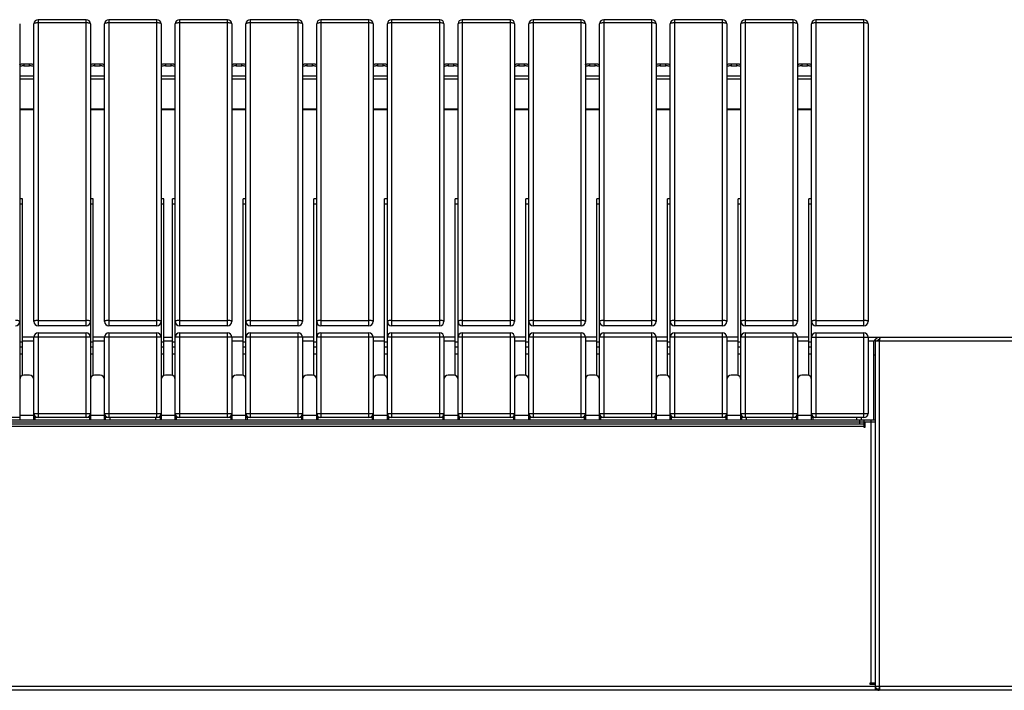
# Model space of a CAD drawing. Units: millimetres. Extents: x 204 to 19497, y -7797 to 4961.
# Drawn here: x 4251 to 5644, y 899 to 1849 of the extents above; entities that cross this region are included whole.
import ezdxf

# ---------------------------------------------------------------- set-up
doc = ezdxf.new("R2010")
doc.units = ezdxf.units.MM

# ---------------------------------------------------------------- blocks, each defined once
blk = doc.blocks.new('A$C26555')
at = {"color": 7, "linetype": 'Continuous', "lineweight": 25}
for p, q in [((-4215.9, 451.5), (-4215.9, -108.8)), ((-4195.9, 30.2), (-4195.9, 451.5)), ((-4121.9, 457.5), (-4189.9, 457.5)), ((-4189.9, 457.5), (-4189.9, 24.2)), ((-4121.9, 453.1), (-4189.9, 453.1)), ((-4121.9, 24.2), (-4121.9, 457.5)), ((-4115.9, 451.5), (-4115.9, -108.8)), ((-4095.9, 30.2), (-4095.9, 451.5)), ((-4021.9, 457.5), (-4089.9, 457.5)), ((-4089.9, 457.5), (-4089.9, 24.2)), ((-4021.9, 453.1), (-4089.9, 453.1)), ((-4021.9, 24.2), (-4021.9, 457.5)), ((-4015.9, 451.5), (-4015.9, -108.8)), ((-3995.9, -108.8), (-3995.9, 451.5)), ((-3921.9, 457.5), (-3989.9, 457.5)), ((-3989.9, 457.5), (-3989.9, 24.2)), ((-3921.9, 453.1), (-3989.9, 453.1)), ((-3921.9, 24.2), (-3921.9, 457.5)), ((-3915.9, 451.5), (-3915.9, 30.2)), ((-3895.9, -108.8), (-3895.9, 451.5)), ((-3821.9, 457.5), (-3889.9, 457.5)), ((-3889.9, 457.5), (-3889.9, 24.2)), ((-3821.9, 453.1), (-3889.9, 453.1)), ((-3821.9, 24.2), (-3821.9, 457.5)), ((-3815.9, 451.5), (-3815.9, 30.2)), ((-3795.9, -108.8), (-3795.9, 451.5)), ((-3721.9, 457.5), (-3789.9, 457.5)), ((-3789.9, 457.5), (-3789.9, 24.2)), ((-3721.9, 453.1), (-3789.9, 453.1)), ((-3721.9, 24.2), (-3721.9, 457.5)), ((-3715.9, 451.5), (-3715.9, 30.2)), ((-3695.9, -108.8), (-3695.9, 451.5)), ((-3621.9, 457.5), (-3689.9, 457.5)), ((-3689.9, 457.5), (-3689.9, 24.2)), ((-3621.9, 453.1), (-3689.9, 453.1)), ((-3621.9, 24.2), (-3621.9, 457.5)), ((-3615.9, 451.5), (-3615.9, 30.2)), ((-3595.9, -108.8), (-3595.9, 451.5)), ((-3521.9, 457.5), (-3589.9, 457.5)), ((-3589.9, 457.5), (-3589.9, 24.2)), ((-3521.9, 453.1), (-3589.9, 453.1)), ((-3521.9, 24.2), (-3521.9, 457.5)), ((-3515.9, 451.5), (-3515.9, 30.2)), ((-3495.9, -108.8), (-3495.9, 451.5)), ((-3421.9, 457.5), (-3489.9, 457.5)), ((-3489.9, 457.5), (-3489.9, 24.2)), ((-3421.9, 453.1), (-3489.9, 453.1)), ((-3421.9, 24.2), (-3421.9, 457.5)), ((-3415.9, 451.5), (-3415.9, 30.2)), ((-3395.9, -108.8), (-3395.9, 451.5)), ((-3321.9, 457.5), (-3389.9, 457.5)), ((-3389.9, 457.5), (-3389.9, 24.2)), ((-3321.9, 453.1), (-3389.9, 453.1)), ((-3321.9, 24.2), (-3321.9, 457.5)), ((-3315.9, 451.5), (-3315.9, 30.2)), ((-3295.9, -108.8), (-3295.9, 451.5)), ((-3221.9, 457.5), (-3289.9, 457.5)), ((-3289.9, 457.5), (-3289.9, 24.2)), ((-3221.9, 453.1), (-3289.9, 453.1)), ((-3221.9, 24.2), (-3221.9, 457.5)), ((-3215.9, 451.5), (-3215.9, 30.2)), ((-3195.9, -108.8), (-3195.9, 451.5)), ((-3121.9, 457.5), (-3189.9, 457.5)), ((-3189.9, 457.5), (-3189.9, 24.2)), ((-3121.9, 453.1), (-3189.9, 453.1)), ((-3121.9, 24.2), (-3121.9, 457.5)), ((-3115.9, 451.5), (-3115.9, 30.2)), ((-3095.9, -108.8), (-3095.9, 451.5)), ((-3021.9, 457.5), (-3089.9, 457.5)), ((-3089.9, 457.5), (-3089.9, 24.2)), ((-3021.9, 453.1), (-3089.9, 453.1)), ((-3021.9, 24.2), (-3021.9, 457.5)), ((-3015.9, 451.5), (-3015.9, 30.2)), ((-4209.9, 395), (-4209.9, 392.1)), ((-4209.9, 395), (-4201.9, 395)), ((-4209.9, 392.1), (-4201.9, 392.1)), ((-4201.9, 392.1), (-4201.9, 395)), ((-4109.9, 395), (-4109.9, 392.1)), ((-4109.9, 395), (-4101.9, 395)), ((-4109.9, 392.1), (-4101.9, 392.1)), ((-4101.9, 392.1), (-4101.9, 395)), ((-4009.9, 395), (-4009.9, 392.1)), ((-4009.9, 395), (-4001.9, 395)), ((-4009.9, 392.1), (-4001.9, 392.1)), ((-4001.9, 392.1), (-4001.9, 395)), ((-3909.9, 395), (-3909.9, 392.1)), ((-3909.9, 395), (-3901.9, 395)), ((-3909.9, 392.1), (-3901.9, 392.1)), ((-3901.9, 392.1), (-3901.9, 395)), ((-3809.9, 395), (-3809.9, 392.1)), ((-3809.9, 395), (-3801.9, 395)), ((-3809.9, 392.1), (-3801.9, 392.1)), ((-3801.9, 392.1), (-3801.9, 395)), ((-3709.9, 395), (-3709.9, 392.1)), ((-3709.9, 395), (-3701.9, 395)), ((-3709.9, 392.1), (-3701.9, 392.1)), ((-3701.9, 392.1), (-3701.9, 395)), ((-3609.9, 395), (-3609.9, 392.1)), ((-3609.9, 395), (-3601.9, 395)), ((-3609.9, 392.1), (-3601.9, 392.1)), ((-3601.9, 392.1), (-3601.9, 395)), ((-3509.9, 395), (-3509.9, 392.1)), ((-3509.9, 395), (-3501.9, 395)), ((-3509.9, 392.1), (-3501.9, 392.1)), ((-3501.9, 392.1), (-3501.9, 395)), ((-3409.9, 395), (-3409.9, 392.1)), ((-3409.9, 395), (-3401.9, 395)), ((-3409.9, 392.1), (-3401.9, 392.1)), ((-3401.9, 392.1), (-3401.9, 395)), ((-3309.9, 395), (-3309.9, 392.1)), ((-3309.9, 395), (-3301.9, 395)), ((-3309.9, 392.1), (-3301.9, 392.1)), ((-3301.9, 392.1), (-3301.9, 395)), ((-3209.9, 395), (-3209.9, 392.1)), ((-3209.9, 395), (-3201.9, 395)), ((-3209.9, 392.1), (-3201.9, 392.1)), ((-3201.9, 392.1), (-3201.9, 395)), ((-3109.9, 395), (-3109.9, 392.1)), ((-3109.9, 395), (-3101.9, 395)), ((-3109.9, 392.1), (-3101.9, 392.1)), ((-3101.9, 392.1), (-3101.9, 395)), ((-4195.9, 377.4), (-4215.9, 377.4)), ((-4095.9, 377.4), (-4115.9, 377.4)), ((-3995.9, 377.4), (-4015.9, 377.4)), ((-3895.9, 377.4), (-3915.9, 377.4)), ((-3795.9, 377.4), (-3815.9, 377.4)), ((-3695.9, 377.4), (-3715.9, 377.4)), ((-3595.9, 377.4), (-3615.9, 377.4)), ((-3495.9, 377.4), (-3515.9, 377.4)), ((-3395.9, 377.4), (-3415.9, 377.4)), ((-3295.9, 377.4), (-3315.9, 377.4)), ((-3195.9, 377.4), (-3215.9, 377.4)), ((-3095.9, 377.4), (-3115.9, 377.4)), ((-4215.9, 373.7), (-4195.9, 373.7)), ((-4115.9, 373.7), (-4095.9, 373.7)), ((-4015.9, 373.7), (-3995.9, 373.7)), ((-3915.9, 373.7), (-3895.9, 373.7)), ((-3815.9, 373.7), (-3795.9, 373.7)), ((-3715.9, 373.7), (-3695.9, 373.7)), ((-3615.9, 373.7), (-3595.9, 373.7)), ((-3515.9, 373.7), (-3495.9, 373.7)), ((-3415.9, 373.7), (-3395.9, 373.7)), ((-3315.9, 373.7), (-3295.9, 373.7)), ((-3215.9, 373.7), (-3195.9, 373.7)), ((-3115.9, 373.7), (-3095.9, 373.7)), ((-4215.9, 331.2), (-4195.9, 331.2)), ((-4215.9, 330.4), (-4195.9, 330.4)), ((-4115.9, 331.2), (-4095.9, 331.2)), ((-4115.9, 330.4), (-4095.9, 330.4)), ((-4015.9, 331.2), (-3995.9, 331.2)), ((-4015.9, 330.4), (-3995.9, 330.4)), ((-3915.9, 331.2), (-3895.9, 331.2)), ((-3915.9, 330.4), (-3895.9, 330.4)), ((-3815.9, 331.2), (-3795.9, 331.2)), ((-3815.9, 330.4), (-3795.9, 330.4)), ((-3715.9, 331.2), (-3695.9, 331.2)), ((-3715.9, 330.4), (-3695.9, 330.4)), ((-3615.9, 331.2), (-3595.9, 331.2)), ((-3615.9, 330.4), (-3595.9, 330.4)), ((-3515.9, 331.2), (-3495.9, 331.2)), ((-3515.9, 330.4), (-3495.9, 330.4)), ((-3415.9, 331.2), (-3395.9, 331.2)), ((-3415.9, 330.4), (-3395.9, 330.4)), ((-3315.9, 331.2), (-3295.9, 331.2)), ((-3315.9, 330.4), (-3295.9, 330.4)), ((-3215.9, 331.2), (-3195.9, 331.2)), ((-3215.9, 330.4), (-3195.9, 330.4)), ((-3115.9, 331.2), (-3095.9, 331.2)), ((-3115.9, 330.4), (-3095.9, 330.4)), ((-4211.9, 203.8), (-4215.9, 203.8)), ((-4211.9, 196.4), (-4215.9, 196.4)), ((-4211.9, -46.1), (-4211.9, 203.8)), ((-4111.9, 203.8), (-4115.9, 203.8)), ((-4111.9, 196.4), (-4115.9, 196.4)), ((-4111.9, -46.1), (-4111.9, 203.8)), ((-4011.9, 203.8), (-4015.9, 203.8)), ((-4011.9, 196.4), (-4015.9, 196.4)), ((-4011.9, -46.1), (-4011.9, 203.8)), ((-3995.9, 203.8), (-3999.9, 203.8)), ((-3999.9, -46.1), (-3999.9, 203.8)), ((-3995.9, 196.4), (-3999.9, 196.4)), ((-3895.9, 203.8), (-3899.9, 203.8)), ((-3899.9, -46.1), (-3899.9, 203.8)), ((-3895.9, 196.4), (-3899.9, 196.4)), ((-3795.9, 203.8), (-3799.9, 203.8)), ((-3799.9, -46.1), (-3799.9, 203.8)), ((-3795.9, 196.4), (-3799.9, 196.4)), ((-3695.9, 203.8), (-3699.9, 203.8)), ((-3699.9, -46.1), (-3699.9, 203.8)), ((-3695.9, 196.4), (-3699.9, 196.4)), ((-3595.9, 203.8), (-3599.9, 203.8)), ((-3599.9, -46.1), (-3599.9, 203.8)), ((-3595.9, 196.4), (-3599.9, 196.4)), ((-3495.9, 203.8), (-3499.9, 203.8)), ((-3499.9, -46.1), (-3499.9, 203.8)), ((-3495.9, 196.4), (-3499.9, 196.4)), ((-3395.9, 203.8), (-3399.9, 203.8)), ((-3399.9, -46.1), (-3399.9, 203.8)), ((-3395.9, 196.4), (-3399.9, 196.4)), ((-3295.9, 203.8), (-3299.9, 203.8)), ((-3299.9, -46.1), (-3299.9, 203.8)), ((-3295.9, 196.4), (-3299.9, 196.4)), ((-3195.9, 203.8), (-3199.9, 203.8)), ((-3199.9, -46.1), (-3199.9, 203.8)), ((-3195.9, 196.4), (-3199.9, 196.4)), ((-3095.9, 203.8), (-3099.9, 203.8)), ((-3099.9, -46.1), (-3099.9, 203.8)), ((-3095.9, 196.4), (-3099.9, 196.4)), ((-4189.9, 31.8), (-4121.9, 31.8)), ((-4089.9, 31.8), (-4021.9, 31.8)), ((-3989.9, 31.8), (-3921.9, 31.8)), ((-3889.9, 31.8), (-3821.9, 31.8)), ((-3789.9, 31.8), (-3721.9, 31.8)), ((-3689.9, 31.8), (-3621.9, 31.8)), ((-3589.9, 31.8), (-3521.9, 31.8)), ((-3489.9, 31.8), (-3421.9, 31.8)), ((-3389.9, 31.8), (-3321.9, 31.8)), ((-3289.9, 31.8), (-3221.9, 31.8)), ((-3189.9, 31.8), (-3121.9, 31.8)), ((-3089.9, 31.8), (-3021.9, 31.8)), ((-4121.9, 24.2), (-4189.9, 24.2)), ((-4189.9, 14.2), (-4189.9, -105.8)), ((-4189.9, 14.2), (-4121.9, 14.2)), ((-4121.9, -105.8), (-4121.9, 14.2)), ((-4021.9, 24.2), (-4089.9, 24.2)), ((-4089.9, 14.2), (-4089.9, -105.8)), ((-4089.9, 14.2), (-4021.9, 14.2)), ((-4021.9, -105.8), (-4021.9, 14.2)), ((-3921.9, 24.2), (-3989.9, 24.2)), ((-3989.9, 14.2), (-3989.9, -105.8)), ((-3989.9, 14.2), (-3921.9, 14.2)), ((-3921.9, -105.8), (-3921.9, 14.2)), ((-3821.9, 24.2), (-3889.9, 24.2)), ((-3889.9, 14.2), (-3889.9, -105.8)), ((-3889.9, 14.2), (-3821.9, 14.2)), ((-3821.9, -105.8), (-3821.9, 14.2)), ((-3721.9, 24.2), (-3789.9, 24.2)), ((-3789.9, 14.2), (-3789.9, -105.8)), ((-3789.9, 14.2), (-3721.9, 14.2)), ((-3721.9, -105.8), (-3721.9, 14.2)), ((-3621.9, 24.2), (-3689.9, 24.2)), ((-3689.9, 14.2), (-3621.9, 14.2)), ((-3689.9, 14.2), (-3689.9, -105.8)), ((-3621.9, -105.8), (-3621.9, 14.2)), ((-3521.9, 24.2), (-3589.9, 24.2)), ((-3589.9, 14.2), (-3589.9, -105.8)), ((-3589.9, 14.2), (-3521.9, 14.2)), ((-3521.9, -105.8), (-3521.9, 14.2)), ((-3421.9, 24.2), (-3489.9, 24.2)), ((-3489.9, 14.2), (-3489.9, -105.8)), ((-3489.9, 14.2), (-3421.9, 14.2)), ((-3421.9, -105.8), (-3421.9, 14.2)), ((-3321.9, 24.2), (-3389.9, 24.2)), ((-3389.9, 14.2), (-3389.9, -105.8)), ((-3389.9, 14.2), (-3321.9, 14.2)), ((-3321.9, -105.8), (-3321.9, 14.2)), ((-3221.9, 24.2), (-3289.9, 24.2)), ((-3289.9, 14.2), (-3289.9, -105.8)), ((-3289.9, 14.2), (-3221.9, 14.2)), ((-3221.9, -105.8), (-3221.9, 14.2)), ((-3121.9, 24.2), (-3189.9, 24.2)), ((-3189.9, 14.2), (-3121.9, 14.2)), ((-3189.9, 14.2), (-3189.9, -105.8)), ((-3121.9, -105.8), (-3121.9, 14.2)), ((-3021.9, 24.2), (-3089.9, 24.2)), ((-3089.9, 14.2), (-3089.9, -105.8)), ((-3089.9, 14.2), (-3021.9, 14.2)), ((-3021.9, -105.8), (-3021.9, 14.2)), ((-4215.9, 1.6), (-4211.9, 1.6)), ((-4115.9, 8.2), (-4211.9, 8.2)), ((-4195.9, 2.2), (-4211.9, 2.2)), ((-4195.9, -108.8), (-4195.9, 8.2)), ((-4115.9, 1.6), (-4111.9, 1.6)), ((-4015.9, 8.2), (-4111.9, 8.2)), ((-4095.9, 2.2), (-4111.9, 2.2)), ((-4095.9, -108.8), (-4095.9, 8.2)), ((-4015.9, 1.6), (-4011.9, 1.6)), ((-4011.9, 8.2), (-3999.9, 8.2)), ((-3999.9, 2.2), (-4011.9, 2.2)), ((-3999.9, 1.6), (-3995.9, 1.6)), ((-3899.9, 8.2), (-3995.9, 8.2)), ((-3915.9, 8.2), (-3915.9, -108.8)), ((-3899.9, 2.2), (-3915.9, 2.2)), ((-3899.9, 1.6), (-3895.9, 1.6)), ((-3799.9, 8.2), (-3895.9, 8.2)), ((-3815.9, 8.2), (-3815.9, -108.8)), ((-3799.9, 2.2), (-3815.9, 2.2)), ((-3799.9, 1.6), (-3795.9, 1.6)), ((-3699.9, 8.2), (-3795.9, 8.2)), ((-3715.9, 8.2), (-3715.9, -108.8)), ((-3699.9, 2.2), (-3715.9, 2.2)), ((-3699.9, 1.6), (-3695.9, 1.6)), ((-3599.9, 8.2), (-3695.9, 8.2)), ((-3615.9, 8.2), (-3615.9, -108.8)), ((-3599.9, 2.2), (-3615.9, 2.2)), ((-3599.9, 1.6), (-3595.9, 1.6)), ((-3499.9, 8.2), (-3595.9, 8.2)), ((-3515.9, 8.2), (-3515.9, -108.8)), ((-3499.9, 2.2), (-3515.9, 2.2)), ((-3499.9, 1.6), (-3495.9, 1.6)), ((-3399.9, 8.2), (-3495.9, 8.2)), ((-3415.9, 8.2), (-3415.9, -108.8)), ((-3399.9, 2.2), (-3415.9, 2.2)), ((-3399.9, 1.6), (-3395.9, 1.6)), ((-3299.9, 8.2), (-3395.9, 8.2)), ((-3315.9, 8.2), (-3315.9, -108.8)), ((-3299.9, 2.2), (-3315.9, 2.2)), ((-3299.9, 1.6), (-3295.9, 1.6)), ((-3199.9, 8.2), (-3295.9, 8.2)), ((-3215.9, 8.2), (-3215.9, -108.8)), ((-3199.9, 2.2), (-3215.9, 2.2)), ((-3199.9, 1.6), (-3195.9, 1.6)), ((-3099.9, 8.2), (-3195.9, 8.2)), ((-3115.9, 8.2), (-3115.9, -108.8)), ((-3099.9, 2.2), (-3115.9, 2.2)), ((-3099.9, 1.6), (-3095.9, 1.6)), ((-3095.9, 8.2), (-5.9, 8.2)), ((-3015.9, 8.2), (-3015.9, -99.8)), ((-3008.4, 2.2), (-3015.9, 2.2)), ((-3008.4, 2.2), (-3008.4, -108.8)), ((-3005.9, 2.2), (-3005.9, -491.8)), ((-5.9, 2.2), (-3005.9, 2.2)), ((-2999.9, 8.2), (-2999.9, 5.2)), ((-2999.7, 5.2), (-2999.9, 5.2)), ((-2999.9, -489.8), (-2999.9, 2.2)), ((-4215.9, -5.8), (-4211.9, -5.8)), ((-4115.9, -5.8), (-4111.9, -5.8)), ((-4015.9, -5.8), (-4011.9, -5.8)), ((-3999.9, -5.8), (-3995.9, -5.8)), ((-3899.9, -5.8), (-3895.9, -5.8)), ((-3799.9, -5.8), (-3795.9, -5.8)), ((-3699.9, -5.8), (-3695.9, -5.8)), ((-3599.9, -5.8), (-3595.9, -5.8)), ((-3499.9, -5.8), (-3495.9, -5.8)), ((-3399.9, -5.8), (-3395.9, -5.8)), ((-3299.9, -5.8), (-3295.9, -5.8)), ((-3199.9, -5.8), (-3195.9, -5.8)), ((-3099.9, -5.8), (-3095.9, -5.8)), ((-4211.9, -15.8), (-4215.9, -15.8)), ((-4111.9, -15.8), (-4115.9, -15.8)), ((-4011.9, -15.8), (-4015.9, -15.8)), ((-3995.9, -15.8), (-3999.9, -15.8)), ((-3895.9, -15.8), (-3899.9, -15.8)), ((-3795.9, -15.8), (-3799.9, -15.8)), ((-3695.9, -15.8), (-3699.9, -15.8)), ((-3595.9, -15.8), (-3599.9, -15.8)), ((-3495.9, -15.8), (-3499.9, -15.8)), ((-3395.9, -15.8), (-3399.9, -15.8)), ((-3295.9, -15.8), (-3299.9, -15.8)), ((-3195.9, -15.8), (-3199.9, -15.8)), ((-3095.9, -15.8), (-3099.9, -15.8)), ((-3008.4, -16.8), (-3005.9, -16.8)), ((-4201.9, -45.8), (-4209.9, -45.8)), ((-4101.9, -45.8), (-4109.9, -45.8)), ((-4001.9, -45.8), (-4009.9, -45.8)), ((-3901.9, -45.8), (-3909.9, -45.8)), ((-3801.9, -45.8), (-3809.9, -45.8)), ((-3701.9, -45.8), (-3709.9, -45.8)), ((-3601.9, -45.8), (-3609.9, -45.8)), ((-3501.9, -45.8), (-3509.9, -45.8)), ((-3401.9, -45.8), (-3409.9, -45.8)), ((-3301.9, -45.8), (-3309.9, -45.8)), ((-3201.9, -45.8), (-3209.9, -45.8)), ((-3101.9, -45.8), (-3109.9, -45.8)), ((-5005.9, -108.8), (-3005.9, -108.8)), ((-4215.9, -105.8), (-4295.9, -105.8)), ((-4195.9, -102.8), (-4215.9, -102.8)), ((-4195.9, -99.8), (-4115.9, -99.8)), ((-4115.9, -105.8), (-4195.9, -105.8)), ((-4194.4, -105.8), (-4194.4, -108.8)), ((-4117.4, -105.8), (-4117.4, -108.8)), ((-4095.9, -102.8), (-4115.9, -102.8)), ((-4095.9, -99.8), (-4015.9, -99.8)), ((-4015.9, -105.8), (-4095.9, -105.8)), ((-4094.4, -108.8), (-4094.4, -105.8)), ((-4088.4, -105.8), (-4088.4, -108.8)), ((-4023.4, -108.8), (-4023.4, -105.8)), ((-4017.4, -105.8), (-4017.4, -108.8)), ((-3995.9, -102.8), (-4015.9, -102.8)), ((-3995.9, -99.8), (-3915.9, -99.8)), ((-3915.9, -105.8), (-3995.9, -105.8)), ((-3994.4, -103.8), (-3994.4, -108.8)), ((-3994.4, -103.8), (-3994.4, -103.8)), ((-3917.4, -103.8), (-3917.4, -108.8)), ((-3917.4, -103.8), (-3917.4, -103.8)), ((-3895.9, -102.8), (-3915.9, -102.8)), ((-3895.9, -99.8), (-3815.9, -99.8)), ((-3815.9, -105.8), (-3895.9, -105.8)), ((-3894.4, -105.8), (-3894.4, -108.8)), ((-3817.4, -105.8), (-3817.4, -108.8)), ((-3795.9, -102.8), (-3815.9, -102.8)), ((-3795.9, -99.8), (-3715.9, -99.8)), ((-3715.9, -105.8), (-3795.9, -105.8)), ((-3794.4, -105.8), (-3794.4, -108.8)), ((-3717.4, -105.8), (-3717.4, -108.8)), ((-3695.9, -102.8), (-3715.9, -102.8)), ((-3695.9, -99.8), (-3615.9, -99.8)), ((-3615.9, -105.8), (-3695.9, -105.8)), ((-3694.4, -105.8), (-3694.4, -108.8)), ((-3617.4, -105.8), (-3617.4, -108.8)), ((-3595.9, -102.8), (-3615.9, -102.8)), ((-3595.9, -99.8), (-3515.9, -99.8)), ((-3515.9, -105.8), (-3595.9, -105.8)), ((-3594.4, -105.8), (-3594.4, -108.8)), ((-3517.4, -105.8), (-3517.4, -108.8)), ((-3495.9, -102.8), (-3515.9, -102.8)), ((-3495.9, -99.8), (-3415.9, -99.8)), ((-3415.9, -105.8), (-3495.9, -105.8)), ((-3494.4, -105.8), (-3494.4, -108.8)), ((-3417.4, -105.8), (-3417.4, -108.8)), ((-3395.9, -102.8), (-3415.9, -102.8)), ((-3395.9, -99.8), (-3315.9, -99.8)), ((-3315.9, -105.8), (-3395.9, -105.8)), ((-3394.4, -105.8), (-3394.4, -108.8)), ((-3317.4, -105.8), (-3317.4, -108.8)), ((-3295.9, -102.8), (-3315.9, -102.8)), ((-3295.9, -99.8), (-3215.9, -99.8)), ((-3215.9, -105.8), (-3295.9, -105.8)), ((-3294.4, -105.8), (-3294.4, -108.8)), ((-3217.4, -105.8), (-3217.4, -108.8)), ((-3195.9, -102.8), (-3215.9, -102.8)), ((-3195.9, -99.8), (-3115.9, -99.8)), ((-3115.9, -105.8), (-3195.9, -105.8)), ((-3194.4, -108.8), (-3194.4, -103.8)), ((-3194.4, -103.8), (-3194.4, -103.8)), ((-3188.4, -105.8), (-3188.4, -108.8)), ((-3123.4, -108.8), (-3123.4, -105.8)), ((-3117.4, -103.8), (-3117.4, -108.8)), ((-3117.4, -103.8), (-3117.4, -103.8)), ((-3095.9, -102.8), (-3115.9, -102.8)), ((-3095.9, -99.8), (-3015.9, -99.8)), ((-3021.9, -105.8), (-3095.9, -105.8)), ((-3094.4, -105.8), (-3094.4, -108.8)), ((-3031.9, -108.8), (-3031.9, -105.8)), ((-3027.9, -114.8), (-3027.9, -108.8)), ((-3025.9, -105.8), (-3025.9, -108.8)), ((-3021.9, -108.8), (-3021.9, -119.3)), ((-3011.9, -481.8), (-3011.9, -108.8)), ((-5005.9, -111.8), (-3005.9, -111.8)), ((-4991.4, -114.8), (-3020.4, -114.8)), ((-4991.4, -117.8), (-3020.4, -117.8)), ((-3021.9, -119.3), (-3020.4, -119.3)), ((-3020.4, -119.3), (-3020.4, -111.8)), ((-5005.9, -485.8), (-3005.9, -485.8)), ((-3005.9, -481.8), (-3013.4, -481.8)), ((-3013.4, -481.8), (-3013.4, -483.3)), ((-3013.4, -483.3), (-3005.9, -483.3)), ((-3008.9, -481.8), (-3008.9, -483.3)), ((-3005.9, -485.9), (-2999.9, -485.9)), ((-3005.9, -487.2), (-3005.6, -487.3)), ((-2999.9, -485.8), (267.1, -485.8)), ((-2005.9, -491.8), (-6005.9, -491.8)), ((-3002.9, -489.8), (-2999.9, -489.8))]:
    blk.add_line(p, q, dxfattribs=at)
at = {"color": 7, "linetype": 'Continuous', "lineweight": 25, "flags": 128}
for points in [[(-4189.9, 453.1), (-4191.1, 453), (-4192.2, 453), (-4193.3, 452.8), (-4194.2, 452.6), (-4194.9, 452.4), (-4195.5, 452.1), (-4195.8, 451.8), (-4195.9, 451.5)], [(-4115.9, 451.5), (-4116, 451.8), (-4116.4, 452.1), (-4116.9, 452.4), (-4117.7, 452.6), (-4118.6, 452.8), (-4119.6, 453), (-4120.7, 453), (-4121.9, 453.1)], [(-4089.9, 453.1), (-4091.1, 453), (-4092.2, 453), (-4093.3, 452.8), (-4094.2, 452.6), (-4094.9, 452.4), (-4095.5, 452.1), (-4095.8, 451.8), (-4095.9, 451.5)], [(-4015.9, 451.5), (-4016, 451.8), (-4016.4, 452.1), (-4016.9, 452.4), (-4017.7, 452.6), (-4018.6, 452.8), (-4019.6, 453), (-4020.7, 453), (-4021.9, 453.1)], [(-3989.9, 453.1), (-3991.1, 453), (-3992.2, 453), (-3993.3, 452.8), (-3994.2, 452.6), (-3994.9, 452.4), (-3995.5, 452.1), (-3995.8, 451.8), (-3995.9, 451.5)], [(-3915.9, 451.5), (-3916, 451.8), (-3916.4, 452.1), (-3916.9, 452.4), (-3917.7, 452.6), (-3918.6, 452.8), (-3919.6, 453), (-3920.7, 453), (-3921.9, 453.1)], [(-3889.9, 453.1), (-3891.1, 453), (-3892.2, 453), (-3893.3, 452.8), (-3894.2, 452.6), (-3894.9, 452.4), (-3895.5, 452.1), (-3895.8, 451.8), (-3895.9, 451.5)], [(-3815.9, 451.5), (-3816, 451.8), (-3816.4, 452.1), (-3816.9, 452.4), (-3817.7, 452.6), (-3818.6, 452.8), (-3819.6, 453), (-3820.7, 453), (-3821.9, 453.1)], [(-3789.9, 453.1), (-3791.1, 453), (-3792.2, 453), (-3793.3, 452.8), (-3794.2, 452.6), (-3794.9, 452.4), (-3795.5, 452.1), (-3795.8, 451.8), (-3795.9, 451.5)], [(-3715.9, 451.5), (-3716, 451.8), (-3716.4, 452.1), (-3716.9, 452.4), (-3717.7, 452.6), (-3718.6, 452.8), (-3719.6, 453), (-3720.7, 453), (-3721.9, 453.1)], [(-3689.9, 453.1), (-3691.1, 453), (-3692.2, 453), (-3693.3, 452.8), (-3694.2, 452.6), (-3694.9, 452.4), (-3695.5, 452.1), (-3695.8, 451.8), (-3695.9, 451.5)], [(-3615.9, 451.5), (-3616, 451.8), (-3616.4, 452.1), (-3616.9, 452.4), (-3617.7, 452.6), (-3618.6, 452.8), (-3619.6, 453), (-3620.7, 453), (-3621.9, 453.1)], [(-3589.9, 453.1), (-3591.1, 453), (-3592.2, 453), (-3593.3, 452.8), (-3594.2, 452.6), (-3594.9, 452.4), (-3595.5, 452.1), (-3595.8, 451.8), (-3595.9, 451.5)], [(-3515.9, 451.5), (-3516, 451.8), (-3516.4, 452.1), (-3516.9, 452.4), (-3517.7, 452.6), (-3518.6, 452.8), (-3519.6, 453), (-3520.7, 453), (-3521.9, 453.1)], [(-3489.9, 453.1), (-3491.1, 453), (-3492.2, 453), (-3493.3, 452.8), (-3494.2, 452.6), (-3494.9, 452.4), (-3495.5, 452.1), (-3495.8, 451.8), (-3495.9, 451.5)], [(-3415.9, 451.5), (-3416, 451.8), (-3416.4, 452.1), (-3416.9, 452.4), (-3417.7, 452.6), (-3418.6, 452.8), (-3419.6, 453), (-3420.7, 453), (-3421.9, 453.1)], [(-3389.9, 453.1), (-3391.1, 453), (-3392.2, 453), (-3393.3, 452.8), (-3394.2, 452.6), (-3394.9, 452.4), (-3395.5, 452.1), (-3395.8, 451.8), (-3395.9, 451.5)], [(-3315.9, 451.5), (-3316, 451.8), (-3316.4, 452.1), (-3316.9, 452.4), (-3317.7, 452.6), (-3318.6, 452.8), (-3319.6, 453), (-3320.7, 453), (-3321.9, 453.1)], [(-3289.9, 453.1), (-3291.1, 453), (-3292.2, 453), (-3293.3, 452.8), (-3294.2, 452.6), (-3294.9, 452.4), (-3295.5, 452.1), (-3295.8, 451.8), (-3295.9, 451.5)], [(-3215.9, 451.5), (-3216, 451.8), (-3216.4, 452.1), (-3216.9, 452.4), (-3217.7, 452.6), (-3218.6, 452.8), (-3219.6, 453), (-3220.7, 453), (-3221.9, 453.1)], [(-3189.9, 453.1), (-3191.1, 453), (-3192.2, 453), (-3193.3, 452.8), (-3194.2, 452.6), (-3194.9, 452.4), (-3195.5, 452.1), (-3195.8, 451.8), (-3195.9, 451.5)], [(-3115.9, 451.5), (-3116, 451.8), (-3116.4, 452.1), (-3116.9, 452.4), (-3117.7, 452.6), (-3118.6, 452.8), (-3119.6, 453), (-3120.7, 453), (-3121.9, 453.1)], [(-3089.9, 453.1), (-3091.1, 453), (-3092.2, 453), (-3093.3, 452.8), (-3094.2, 452.6), (-3094.9, 452.4), (-3095.5, 452.1), (-3095.8, 451.8), (-3095.9, 451.5)], [(-3015.9, 451.5), (-3016, 451.8), (-3016.4, 452.1), (-3016.9, 452.4), (-3017.7, 452.6), (-3018.6, 452.8), (-3019.6, 453), (-3020.7, 453), (-3021.9, 453.1)], [(-4215.9, 393.5), (-4215.8, 393.8), (-4215.5, 394.1), (-4214.9, 394.4), (-4214.2, 394.6), (-4213.3, 394.8), (-4212.2, 394.9), (-4211.1, 395), (-4209.9, 395)], [(-4209.9, 392.1), (-4211.1, 392.1), (-4212.2, 392), (-4213.3, 391.9), (-4214.2, 391.7), (-4214.9, 391.5), (-4215.5, 391.2), (-4215.8, 390.9), (-4215.9, 390.6)], [(-4201.9, 395), (-4200.7, 395), (-4199.6, 394.9), (-4198.6, 394.8), (-4197.7, 394.6), (-4196.9, 394.4), (-4196.4, 394.1), (-4196, 393.8), (-4195.9, 393.5)], [(-4195.9, 390.6), (-4196, 390.9), (-4196.4, 391.2), (-4196.9, 391.5), (-4197.7, 391.7), (-4198.6, 391.9), (-4199.6, 392), (-4200.7, 392.1), (-4201.9, 392.1)], [(-4115.9, 393.5), (-4115.8, 393.8), (-4115.5, 394.1), (-4114.9, 394.4), (-4114.2, 394.6), (-4113.3, 394.8), (-4112.2, 394.9), (-4111.1, 395), (-4109.9, 395)], [(-4109.9, 392.1), (-4111.1, 392.1), (-4112.2, 392), (-4113.3, 391.9), (-4114.2, 391.7), (-4114.9, 391.5), (-4115.5, 391.2), (-4115.8, 390.9), (-4115.9, 390.6)], [(-4101.9, 395), (-4100.7, 395), (-4099.6, 394.9), (-4098.6, 394.8), (-4097.7, 394.6), (-4096.9, 394.4), (-4096.4, 394.1), (-4096, 393.8), (-4095.9, 393.5)], [(-4095.9, 390.6), (-4096, 390.9), (-4096.4, 391.2), (-4096.9, 391.5), (-4097.7, 391.7), (-4098.6, 391.9), (-4099.6, 392), (-4100.7, 392.1), (-4101.9, 392.1)], [(-4015.9, 393.5), (-4015.8, 393.8), (-4015.5, 394.1), (-4014.9, 394.4), (-4014.2, 394.6), (-4013.3, 394.8), (-4012.2, 394.9), (-4011.1, 395), (-4009.9, 395)], [(-4009.9, 392.1), (-4011.1, 392.1), (-4012.2, 392), (-4013.3, 391.9), (-4014.2, 391.7), (-4014.9, 391.5), (-4015.5, 391.2), (-4015.8, 390.9), (-4015.9, 390.6)], [(-4001.9, 395), (-4000.7, 395), (-3999.6, 394.9), (-3998.6, 394.8), (-3997.7, 394.6), (-3996.9, 394.4), (-3996.4, 394.1), (-3996, 393.8), (-3995.9, 393.5)], [(-3995.9, 390.6), (-3996, 390.9), (-3996.4, 391.2), (-3996.9, 391.5), (-3997.7, 391.7), (-3998.6, 391.9), (-3999.6, 392), (-4000.7, 392.1), (-4001.9, 392.1)], [(-3915.9, 393.5), (-3915.8, 393.8), (-3915.5, 394.1), (-3914.9, 394.4), (-3914.2, 394.6), (-3913.3, 394.8), (-3912.2, 394.9), (-3911.1, 395), (-3909.9, 395)], [(-3909.9, 392.1), (-3911.1, 392.1), (-3912.2, 392), (-3913.3, 391.9), (-3914.2, 391.7), (-3914.9, 391.5), (-3915.5, 391.2), (-3915.8, 390.9), (-3915.9, 390.6)], [(-3901.9, 395), (-3900.7, 395), (-3899.6, 394.9), (-3898.6, 394.8), (-3897.7, 394.6), (-3896.9, 394.4), (-3896.4, 394.1), (-3896, 393.8), (-3895.9, 393.5)], [(-3895.9, 390.6), (-3896, 390.9), (-3896.4, 391.2), (-3896.9, 391.5), (-3897.7, 391.7), (-3898.6, 391.9), (-3899.6, 392), (-3900.7, 392.1), (-3901.9, 392.1)], [(-3815.9, 393.5), (-3815.8, 393.8), (-3815.5, 394.1), (-3814.9, 394.4), (-3814.2, 394.6), (-3813.3, 394.8), (-3812.2, 394.9), (-3811.1, 395), (-3809.9, 395)], [(-3809.9, 392.1), (-3811.1, 392.1), (-3812.2, 392), (-3813.3, 391.9), (-3814.2, 391.7), (-3814.9, 391.5), (-3815.5, 391.2), (-3815.8, 390.9), (-3815.9, 390.6)], [(-3801.9, 395), (-3800.7, 395), (-3799.6, 394.9), (-3798.6, 394.8), (-3797.7, 394.6), (-3796.9, 394.4), (-3796.4, 394.1), (-3796, 393.8), (-3795.9, 393.5)], [(-3795.9, 390.6), (-3796, 390.9), (-3796.4, 391.2), (-3796.9, 391.5), (-3797.7, 391.7), (-3798.6, 391.9), (-3799.6, 392), (-3800.7, 392.1), (-3801.9, 392.1)], [(-3715.9, 393.5), (-3715.8, 393.8), (-3715.5, 394.1), (-3714.9, 394.4), (-3714.2, 394.6), (-3713.3, 394.8), (-3712.2, 394.9), (-3711.1, 395), (-3709.9, 395)], [(-3709.9, 392.1), (-3711.1, 392.1), (-3712.2, 392), (-3713.3, 391.9), (-3714.2, 391.7), (-3714.9, 391.5), (-3715.5, 391.2), (-3715.8, 390.9), (-3715.9, 390.6)], [(-3701.9, 395), (-3700.7, 395), (-3699.6, 394.9), (-3698.6, 394.8), (-3697.7, 394.6), (-3696.9, 394.4), (-3696.4, 394.1), (-3696, 393.8), (-3695.9, 393.5)], [(-3695.9, 390.6), (-3696, 390.9), (-3696.4, 391.2), (-3696.9, 391.5), (-3697.7, 391.7), (-3698.6, 391.9), (-3699.6, 392), (-3700.7, 392.1), (-3701.9, 392.1)], [(-3615.9, 393.5), (-3615.8, 393.8), (-3615.5, 394.1), (-3614.9, 394.4), (-3614.2, 394.6), (-3613.3, 394.8), (-3612.2, 394.9), (-3611.1, 395), (-3609.9, 395)], [(-3609.9, 392.1), (-3611.1, 392.1), (-3612.2, 392), (-3613.3, 391.9), (-3614.2, 391.7), (-3614.9, 391.5), (-3615.5, 391.2), (-3615.8, 390.9), (-3615.9, 390.6)], [(-3601.9, 395), (-3600.7, 395), (-3599.6, 394.9), (-3598.6, 394.8), (-3597.7, 394.6), (-3596.9, 394.4), (-3596.4, 394.1), (-3596, 393.8), (-3595.9, 393.5)], [(-3595.9, 390.6), (-3596, 390.9), (-3596.4, 391.2), (-3596.9, 391.5), (-3597.7, 391.7), (-3598.6, 391.9), (-3599.6, 392), (-3600.7, 392.1), (-3601.9, 392.1)], [(-3515.9, 393.5), (-3515.8, 393.8), (-3515.5, 394.1), (-3514.9, 394.4), (-3514.2, 394.6), (-3513.3, 394.8), (-3512.2, 394.9), (-3511.1, 395), (-3509.9, 395)], [(-3509.9, 392.1), (-3511.1, 392.1), (-3512.2, 392), (-3513.3, 391.9), (-3514.2, 391.7), (-3514.9, 391.5), (-3515.5, 391.2), (-3515.8, 390.9), (-3515.9, 390.6)], [(-3501.9, 395), (-3500.7, 395), (-3499.6, 394.9), (-3498.6, 394.8), (-3497.7, 394.6), (-3496.9, 394.4), (-3496.4, 394.1), (-3496, 393.8), (-3495.9, 393.5)], [(-3495.9, 390.6), (-3496, 390.9), (-3496.4, 391.2), (-3496.9, 391.5), (-3497.7, 391.7), (-3498.6, 391.9), (-3499.6, 392), (-3500.7, 392.1), (-3501.9, 392.1)], [(-3415.9, 393.5), (-3415.8, 393.8), (-3415.5, 394.1), (-3414.9, 394.4), (-3414.2, 394.6), (-3413.3, 394.8), (-3412.2, 394.9), (-3411.1, 395), (-3409.9, 395)], [(-3409.9, 392.1), (-3411.1, 392.1), (-3412.2, 392), (-3413.3, 391.9), (-3414.2, 391.7), (-3414.9, 391.5), (-3415.5, 391.2), (-3415.8, 390.9), (-3415.9, 390.6)], [(-3401.9, 395), (-3400.7, 395), (-3399.6, 394.9), (-3398.6, 394.8), (-3397.7, 394.6), (-3396.9, 394.4), (-3396.4, 394.1), (-3396, 393.8), (-3395.9, 393.5)], [(-3395.9, 390.6), (-3396, 390.9), (-3396.4, 391.2), (-3396.9, 391.5), (-3397.7, 391.7), (-3398.6, 391.9), (-3399.6, 392), (-3400.7, 392.1), (-3401.9, 392.1)], [(-3315.9, 393.5), (-3315.8, 393.8), (-3315.5, 394.1), (-3314.9, 394.4), (-3314.2, 394.6), (-3313.3, 394.8), (-3312.2, 394.9), (-3311.1, 395), (-3309.9, 395)], [(-3309.9, 392.1), (-3311.1, 392.1), (-3312.2, 392), (-3313.3, 391.9), (-3314.2, 391.7), (-3314.9, 391.5), (-3315.5, 391.2), (-3315.8, 390.9), (-3315.9, 390.6)], [(-3301.9, 395), (-3300.7, 395), (-3299.6, 394.9), (-3298.6, 394.8), (-3297.7, 394.6), (-3296.9, 394.4), (-3296.4, 394.1), (-3296, 393.8), (-3295.9, 393.5)], [(-3295.9, 390.6), (-3296, 390.9), (-3296.4, 391.2), (-3296.9, 391.5), (-3297.7, 391.7), (-3298.6, 391.9), (-3299.6, 392), (-3300.7, 392.1), (-3301.9, 392.1)], [(-3215.9, 393.5), (-3215.8, 393.8), (-3215.5, 394.1), (-3214.9, 394.4), (-3214.2, 394.6), (-3213.3, 394.8), (-3212.2, 394.9), (-3211.1, 395), (-3209.9, 395)], [(-3209.9, 392.1), (-3211.1, 392.1), (-3212.2, 392), (-3213.3, 391.9), (-3214.2, 391.7), (-3214.9, 391.5), (-3215.5, 391.2), (-3215.8, 390.9), (-3215.9, 390.6)], [(-3201.9, 395), (-3200.7, 395), (-3199.6, 394.9), (-3198.6, 394.8), (-3197.7, 394.6), (-3196.9, 394.4), (-3196.4, 394.1), (-3196, 393.8), (-3195.9, 393.5)], [(-3195.9, 390.6), (-3196, 390.9), (-3196.4, 391.2), (-3196.9, 391.5), (-3197.7, 391.7), (-3198.6, 391.9), (-3199.6, 392), (-3200.7, 392.1), (-3201.9, 392.1)], [(-3115.9, 393.5), (-3115.8, 393.8), (-3115.5, 394.1), (-3114.9, 394.4), (-3114.2, 394.6), (-3113.3, 394.8), (-3112.2, 394.9), (-3111.1, 395), (-3109.9, 395)], [(-3109.9, 392.1), (-3111.1, 392.1), (-3112.2, 392), (-3113.3, 391.9), (-3114.2, 391.7), (-3114.9, 391.5), (-3115.5, 391.2), (-3115.8, 390.9), (-3115.9, 390.6)], [(-3101.9, 395), (-3100.7, 395), (-3099.6, 394.9), (-3098.6, 394.8), (-3097.7, 394.6), (-3096.9, 394.4), (-3096.4, 394.1), (-3096, 393.8), (-3095.9, 393.5)], [(-3095.9, 390.6), (-3096, 390.9), (-3096.4, 391.2), (-3096.9, 391.5), (-3097.7, 391.7), (-3098.6, 391.9), (-3099.6, 392), (-3100.7, 392.1), (-3101.9, 392.1)], [(-4215.9, 30.2), (-4216, 30.5), (-4216.4, 30.8), (-4216.9, 31.1), (-4217.7, 31.3), (-4218.6, 31.5), (-4219.6, 31.6), (-4220.7, 31.7), (-4221.9, 31.8)], [(-4189.9, 31.8), (-4191.1, 31.7), (-4192.2, 31.6), (-4193.3, 31.5), (-4194.2, 31.3), (-4194.9, 31.1), (-4195.5, 30.8), (-4195.8, 30.5), (-4195.9, 30.2)], [(-4115.9, 30.2), (-4116, 30.5), (-4116.4, 30.8), (-4116.9, 31.1), (-4117.7, 31.3), (-4118.6, 31.5), (-4119.6, 31.6), (-4120.7, 31.7), (-4121.9, 31.8)], [(-4089.9, 31.8), (-4091.1, 31.7), (-4092.2, 31.6), (-4093.3, 31.5), (-4094.2, 31.3), (-4094.9, 31.1), (-4095.5, 30.8), (-4095.8, 30.5), (-4095.9, 30.2)], [(-4015.9, 30.2), (-4016, 30.5), (-4016.4, 30.8), (-4016.9, 31.1), (-4017.7, 31.3), (-4018.6, 31.5), (-4019.6, 31.6), (-4020.7, 31.7), (-4021.9, 31.8)], [(-3989.9, 31.8), (-3991.1, 31.7), (-3992.2, 31.6), (-3993.3, 31.5), (-3994.2, 31.3), (-3994.9, 31.1), (-3995.5, 30.8), (-3995.8, 30.5), (-3995.9, 30.2)], [(-3915.9, 30.2), (-3916, 30.5), (-3916.4, 30.8), (-3916.9, 31.1), (-3917.7, 31.3), (-3918.6, 31.5), (-3919.6, 31.6), (-3920.7, 31.7), (-3921.9, 31.8)], [(-3889.9, 31.8), (-3891.1, 31.7), (-3892.2, 31.6), (-3893.3, 31.5), (-3894.2, 31.3), (-3894.9, 31.1), (-3895.5, 30.8), (-3895.8, 30.5), (-3895.9, 30.2)], [(-3815.9, 30.2), (-3816, 30.5), (-3816.4, 30.8), (-3816.9, 31.1), (-3817.7, 31.3), (-3818.6, 31.5), (-3819.6, 31.6), (-3820.7, 31.7), (-3821.9, 31.8)], [(-3789.9, 31.8), (-3791.1, 31.7), (-3792.2, 31.6), (-3793.3, 31.5), (-3794.2, 31.3), (-3794.9, 31.1), (-3795.5, 30.8), (-3795.8, 30.5), (-3795.9, 30.2)], [(-3715.9, 30.2), (-3716, 30.5), (-3716.4, 30.8), (-3716.9, 31.1), (-3717.7, 31.3), (-3718.6, 31.5), (-3719.6, 31.6), (-3720.7, 31.7), (-3721.9, 31.8)], [(-3689.9, 31.8), (-3691.1, 31.7), (-3692.2, 31.6), (-3693.3, 31.5), (-3694.2, 31.3), (-3694.9, 31.1), (-3695.5, 30.8), (-3695.8, 30.5), (-3695.9, 30.2)], [(-3615.9, 30.2), (-3616, 30.5), (-3616.4, 30.8), (-3616.9, 31.1), (-3617.7, 31.3), (-3618.6, 31.5), (-3619.6, 31.6), (-3620.7, 31.7), (-3621.9, 31.8)], [(-3589.9, 31.8), (-3591.1, 31.7), (-3592.2, 31.6), (-3593.3, 31.5), (-3594.2, 31.3), (-3594.9, 31.1), (-3595.5, 30.8), (-3595.8, 30.5), (-3595.9, 30.2)], [(-3515.9, 30.2), (-3516, 30.5), (-3516.4, 30.8), (-3516.9, 31.1), (-3517.7, 31.3), (-3518.6, 31.5), (-3519.6, 31.6), (-3520.7, 31.7), (-3521.9, 31.8)], [(-3489.9, 31.8), (-3491.1, 31.7), (-3492.2, 31.6), (-3493.3, 31.5), (-3494.2, 31.3), (-3494.9, 31.1), (-3495.5, 30.8), (-3495.8, 30.5), (-3495.9, 30.2)], [(-3415.9, 30.2), (-3416, 30.5), (-3416.4, 30.8), (-3416.9, 31.1), (-3417.7, 31.3), (-3418.6, 31.5), (-3419.6, 31.6), (-3420.7, 31.7), (-3421.9, 31.8)], [(-3389.9, 31.8), (-3391.1, 31.7), (-3392.2, 31.6), (-3393.3, 31.5), (-3394.2, 31.3), (-3394.9, 31.1), (-3395.5, 30.8), (-3395.8, 30.5), (-3395.9, 30.2)], [(-3315.9, 30.2), (-3316, 30.5), (-3316.4, 30.8), (-3316.9, 31.1), (-3317.7, 31.3), (-3318.6, 31.5), (-3319.6, 31.6), (-3320.7, 31.7), (-3321.9, 31.8)], [(-3289.9, 31.8), (-3291.1, 31.7), (-3292.2, 31.6), (-3293.3, 31.5), (-3294.2, 31.3), (-3294.9, 31.1), (-3295.5, 30.8), (-3295.8, 30.5), (-3295.9, 30.2)], [(-3215.9, 30.2), (-3216, 30.5), (-3216.4, 30.8), (-3216.9, 31.1), (-3217.7, 31.3), (-3218.6, 31.5), (-3219.6, 31.6), (-3220.7, 31.7), (-3221.9, 31.8)], [(-3189.9, 31.8), (-3191.1, 31.7), (-3192.2, 31.6), (-3193.3, 31.5), (-3194.2, 31.3), (-3194.9, 31.1), (-3195.5, 30.8), (-3195.8, 30.5), (-3195.9, 30.2)], [(-3115.9, 30.2), (-3116, 30.5), (-3116.4, 30.8), (-3116.9, 31.1), (-3117.7, 31.3), (-3118.6, 31.5), (-3119.6, 31.6), (-3120.7, 31.7), (-3121.9, 31.8)], [(-3089.9, 31.8), (-3091.1, 31.7), (-3092.2, 31.6), (-3093.3, 31.5), (-3094.2, 31.3), (-3094.9, 31.1), (-3095.5, 30.8), (-3095.8, 30.5), (-3095.9, 30.2)], [(-3015.9, 30.2), (-3016, 30.5), (-3016.4, 30.8), (-3016.9, 31.1), (-3017.7, 31.3), (-3018.6, 31.5), (-3019.6, 31.6), (-3020.7, 31.7), (-3021.9, 31.8)]]:
    blk.add_lwpolyline(points, dxfattribs=at)
at = {"color": 7, "linetype": 'Continuous', "lineweight": 25}
for centre, radius, start, end in [((-4189.9, 451.5), 6, 90, 180), ((-4121.9, 451.5), 6, 0, 90), ((-4089.9, 451.5), 6, 90, 180), ((-4021.9, 451.5), 6, 0, 90), ((-3989.9, 451.5), 6, 90, 180), ((-3921.9, 451.5), 6, 0, 90), ((-3889.9, 451.5), 6, 90, 180), ((-3821.9, 451.5), 6, 0, 90), ((-3789.9, 451.5), 6, 90, 180), ((-3721.9, 451.5), 6, 0, 90), ((-3689.9, 451.5), 6, 90, 180), ((-3621.9, 451.5), 6, 0, 90), ((-3589.9, 451.5), 6, 90, 180), ((-3521.9, 451.5), 6, 0, 90), ((-3489.9, 451.5), 6, 90, 180), ((-3421.9, 451.5), 6, 0, 90), ((-3389.9, 451.5), 6, 90, 180), ((-3321.9, 451.5), 6, 0, 90), ((-3289.9, 451.5), 6, 90, 180), ((-3221.9, 451.5), 6, 0, 90), ((-3189.9, 451.5), 6, 90, 180), ((-3121.9, 451.5), 6, 0, 90), ((-3089.9, 451.5), 6, 90, 180), ((-3021.9, 451.5), 6, 0, 90), ((-4221.9, 30.2), 6, 270, 360), ((-4189.9, 30.2), 6, 180, 270), ((-4121.9, 30.2), 6, 270, 360), ((-4089.9, 30.2), 6, 180, 270), ((-4021.9, 30.2), 6, 270, 360), ((-3989.9, 30.2), 6, 180, 270), ((-3921.9, 30.2), 6, 270, 360), ((-3889.9, 30.2), 6, 180, 270), ((-3821.9, 30.2), 6, 270, 360), ((-3789.9, 30.2), 6, 180, 270), ((-3721.9, 30.2), 6, 270, 360), ((-3689.9, 30.2), 6, 180, 270), ((-3621.9, 30.2), 6, 270, 360), ((-3589.9, 30.2), 6, 180, 270), ((-3521.9, 30.2), 6, 270, 360), ((-3489.9, 30.2), 6, 180, 270), ((-3421.9, 30.2), 6, 270, 0), ((-3389.9, 30.2), 6, 180, 270), ((-3321.9, 30.2), 6, 270, 360), ((-3289.9, 30.2), 6, 180, 270), ((-3221.9, 30.2), 6, 270, 360), ((-3189.9, 30.2), 6, 180, 270), ((-3121.9, 30.2), 6, 270, 360), ((-3089.9, 30.2), 6, 180, 270), ((-3021.9, 30.2), 6, 270, 360), ((-4189.9, 8.2), 6, 90, 180), ((-4121.9, 8.2), 6, 0, 90), ((-4089.9, 8.2), 6, 90, 180), ((-4021.9, 8.2), 6, 0, 90), ((-3989.9, 8.2), 6, 90, 180), ((-3921.9, 8.2), 6, 0, 90), ((-3889.9, 8.2), 6, 90, 180), ((-3821.9, 8.2), 6, 0, 90), ((-3789.9, 8.2), 6, 90, 180), ((-3721.9, 8.2), 6, 0, 90), ((-3689.9, 8.2), 6, 90, 180), ((-3621.9, 8.2), 6, 0, 90), ((-3589.9, 8.2), 6, 90, 180), ((-3521.9, 8.2), 6, 0, 90), ((-3489.9, 8.2), 6, 90, 180), ((-3421.9, 8.2), 6, 0, 90), ((-3389.9, 8.2), 6, 90, 180), ((-3321.9, 8.2), 6, 0, 90), ((-3289.9, 8.2), 6, 90, 180), ((-3221.9, 8.2), 6, 0, 90), ((-3189.9, 8.2), 6, 90, 180), ((-3121.9, 8.2), 6, 0, 90), ((-3089.9, 8.2), 6, 90, 180), ((-3021.9, 8.2), 6, 0, 90), ((-4209.9, -51.8), 6, 90, 180), ((-4201.9, -51.8), 6, 0, 90), ((-4109.9, -51.8), 6, 90, 180), ((-4101.9, -51.8), 6, 0, 90), ((-4009.9, -51.8), 6, 90, 180), ((-4001.9, -51.8), 6, 0, 90), ((-3909.9, -51.8), 6, 90, 180), ((-3901.9, -51.8), 6, 0, 90), ((-3809.9, -51.8), 6, 90, 180), ((-3801.9, -51.8), 6, 0, 90), ((-3709.9, -51.8), 6, 90, 180), ((-3701.9, -51.8), 6, 0, 90), ((-3609.9, -51.8), 6, 90, 180), ((-3601.9, -51.8), 6, 0, 90), ((-3509.9, -51.8), 6, 90, 180), ((-3501.9, -51.8), 6, 0, 90), ((-3409.9, -51.8), 6, 90, 180), ((-3401.9, -51.8), 6, 0, 90), ((-3309.9, -51.8), 6, 90, 180), ((-3301.9, -51.8), 6, 0, 90), ((-3209.9, -51.8), 6, 90, 180), ((-3201.9, -51.8), 6, 0, 90), ((-3109.9, -51.8), 6, 90, 180), ((-3101.9, -51.8), 6, 0, 90), ((-4189.9, -99.8), 6, 180, 270), ((-4121.9, -99.8), 6, 270, 0), ((-4089.9, -99.8), 6, 180, 270), ((-4021.9, -99.8), 6, 270, 0), ((-3989.9, -99.8), 6, 180, 270), ((-3921.9, -99.8), 6, 270, 0), ((-3889.9, -99.8), 6, 180, 270), ((-3821.9, -99.8), 6, 270, 0), ((-3789.9, -99.8), 6, 180, 270), ((-3721.9, -99.8), 6, 270, 0), ((-3689.9, -99.8), 6, 180, 270), ((-3621.9, -99.8), 6, 270, 0), ((-3589.9, -99.8), 6, 180, 270), ((-3521.9, -99.8), 6, 270, 0), ((-3489.9, -99.8), 6, 180, 270), ((-3421.9, -99.8), 6, 270, 0), ((-3389.9, -99.8), 6, 180, 270), ((-3321.9, -99.8), 6, 270, 0), ((-3289.9, -99.8), 6, 180, 270), ((-3221.9, -99.8), 6, 270, 0), ((-3189.9, -99.8), 6, 180, 270), ((-3121.9, -99.8), 6, 270, 0), ((-3089.9, -99.8), 6, 180, 270), ((-3021.9, -99.8), 6, 270, 0), ((-3001.9, -485.9), 4, 180, 255.5225)]:
    blk.add_arc(centre, radius, start, end, dxfattribs=at)
for points, knots in [([(-3004, 6.5), (-3004.1, 6.4), (-3005.1, 5.8), (-3006.6, 4.2), (-3007.9, 2.8), (-3008.4, 2.2)], [0, 0, 0, 0, 0.1058396, 0.6579582, 1, 1, 1, 1]), ([(-3005.7, 3.7), (-3006.3, 3.3), (-3007.2, 2.9), (-3008.1, 2.4), (-3008.4, 2.2)], [0, 0, 0, 0, 0.66311, 1, 1, 1, 1]), ([(-3005.9, 2.2), (-3005.8, 2.9), (-3005.7, 4.2), (-3004.7, 6), (-3003.1, 7.4), (-3001.5, 8.1), (-3000.4, 8.2), (-2999.9, 8.2)], [0, 0, 0, 0, 0.215298, 0.430598, 0.645899, 0.861199, 1, 1, 1, 1]), ([(-3002.9, 2.2), (-3002.9, 2.5), (-3002.8, 3.2), (-3002.3, 4.1), (-3001.5, 4.8), (-3000.7, 5.2), (-3000.1, 5.2), (-2999.9, 5.2)], [0, 0, 0, 0, 0.217131, 0.434261, 0.651371, 0.868481, 1, 1, 1, 1]), ([(-2999.2, 8.2), (-2999.3, 8.1), (-2999.4, 8), (-2999.5, 7), (-2999.7, 5.4), (-2999.8, 3.7), (-2999.9, 2.6), (-2999.9, 2.2)], [0, 0, 0, 0, 0.215298, 0.430598, 0.645899, 0.861199, 1, 1, 1, 1]), ([(-2999.9, -491.8), (-3000.7, -491.7), (-3002.3, -491.5), (-3004.2, -490.1), (-3005.4, -488.5), (-3005.6, -487.4), (-3005.7, -487.1)], [0, 0, 0, 0, 0.29102, 0.582039, 0.873059, 1, 1, 1, 1]), ([(-3005.9, -488.5), (-3005.3, -489.1), (-3004.1, -490.4), (-3002.9, -491), (-3002.3, -491.3)], [0, 0, 0, 0, 0.506016, 1, 1, 1, 1]), ([(-3002.2, -491.3), (-3002.1, -491.4), (-3001.4, -491.8), (-3000.8, -491.8), (-3000.3, -491.8)], [0, 0, 0, 0, 0.185854, 1, 1, 1, 1])]:
    blk.add_open_spline(points, degree=3, knots=knots, dxfattribs=at)
blk.add_open_spline([(-2999.9, -485.8), (-2999.9, -486.6), (-2999.9, -488.2), (-2999.9, -490.1), (-2999.9, -491.5), (-2999.9, -491.7), (-2999.8, -491.8)], degree=3, dxfattribs=at)

msp = doc.modelspace()

# ---------------------------------------------------------------- block references
msp.add_blockref('A$C26555', (8467.1, 1391.1))

doc.saveas('drawing.dxf')
